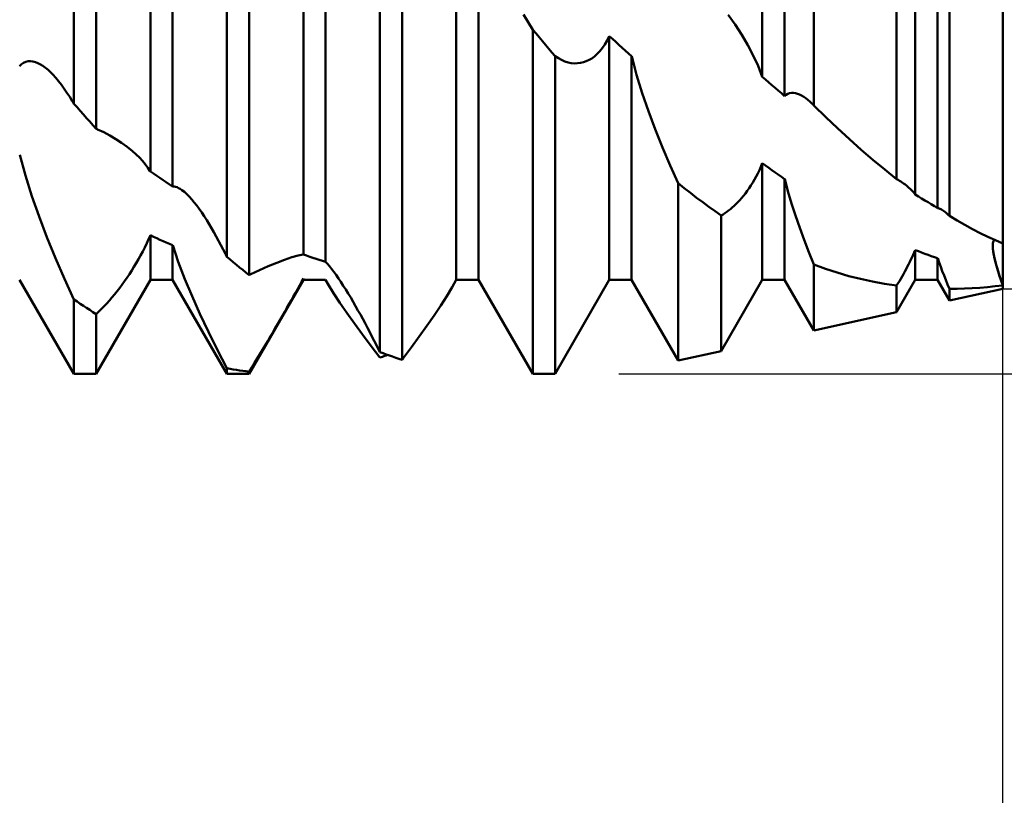
# Model space of a CAD drawing. Units: millimetres. Extents: x -27 to 136, y -34 to 36.
# Drawn here: x 97 to 100, y -2 to 0 of the extents above; entities that cross this region are included whole.
import ezdxf

# ---------------------------------------------------------------- set-up
doc = ezdxf.new("R2010")
doc.units = ezdxf.units.MM
doc.header["$LTSCALE"] = 4.2
doc.layers.add('1', color=4, linetype='CONTINUOUS')
doc.layers.add('2', color=7, linetype='CONTINUOUS')

msp = doc.modelspace()

# ---------------------------------------------------------------- linework, layer by layer
at = {"layer": '1', "color": 4, "linetype": 'CONTINUOUS', "lineweight": 50}
for p, q in [((97.2672, -0.4554), (97.2672, 1.1274)), ((97.3328, -0.529), (97.3328, 1.0906)), ((99.4439, -0.4606), (99.4439, 1.011)), ((100, -1), (100, 1)), ((99.2922, -0.3763), (99.2922, 0.9581)), ((99.3578, -0.4328), (99.3578, 0.9449)), ((97.4922, -0.6545), (97.4922, 0.8446)), ((97.5578, -0.6991), (97.5578, 0.8118)), ((97.7172, -0.9063), (97.7172, 0.7912)), ((99.7422, -0.7222), (99.7422, 0.7932)), ((99.8078, -0.7626), (99.8078, 0.7556)), ((97.7828, -0.9595), (97.7828, 0.7278)), ((99.8429, -0.7857), (99.8429, 0.7295)), ((97.9422, -0.899), (97.9422, 0.5591)), ((98.0078, -0.9211), (98.0078, 0.5069)), ((98.1672, -1.1861), (98.1672, 0.3055)), ((98.2328, -1.2089), (98.2328, 0.2273)), ((98.3922, -0.974), (98.3922, 0.1669)), ((98.4578, -0.974), (98.4578, 0.1055)), ((99.6872, -0.6771), (99.6872, 0)), ((98.6172, -0.2377), (98.5899, -0.1927)), ((99.2123, -0.2226), (99.1921, -0.1937)), ((99.2315, -0.2524), (99.2123, -0.2226)), ((98.6266, -0.2489), (98.6172, -0.2377)), ((98.6172, -1.25), (98.6172, -0.2377)), ((98.6359, -0.2601), (98.6266, -0.2489)), ((98.6453, -0.2713), (98.6359, -0.2601)), ((98.836, -0.2692), (98.8422, -0.2564)), ((98.8515, -0.265), (98.8422, -0.2564)), ((98.8422, -0.974), (98.8422, -0.2564)), ((99.2493, -0.2828), (99.2315, -0.2524)), ((98.6547, -0.2824), (98.6453, -0.2713)), ((98.6641, -0.2936), (98.6547, -0.2824)), ((98.8222, -0.2914), (98.8293, -0.2808)), ((98.8293, -0.2808), (98.836, -0.2692)), ((98.8609, -0.2735), (98.8515, -0.265)), ((98.8703, -0.2821), (98.8609, -0.2735)), ((98.8797, -0.2906), (98.8703, -0.2821)), ((99.2653, -0.3134), (99.2493, -0.2828)), ((98.6734, -0.3047), (98.6641, -0.2936)), ((98.6828, -0.3158), (98.6734, -0.3047)), ((98.6924, -0.3218), (98.6828, -0.3158)), ((98.6828, -1.25), (98.6828, -0.3158)), ((98.7909, -0.322), (98.799, -0.3161)), ((98.799, -0.3161), (98.8069, -0.3091)), ((98.8069, -0.3091), (98.8147, -0.3009)), ((98.8147, -0.3009), (98.8222, -0.2914)), ((98.8891, -0.2991), (98.8797, -0.2906)), ((98.8984, -0.3076), (98.8891, -0.2991)), ((98.9078, -0.316), (98.8984, -0.3076)), ((98.9078, -0.974), (98.9078, -0.316)), ((98.9224, -0.3706), (98.908, -0.316)), ((99.2797, -0.3444), (99.2653, -0.3134)), ((97.1078, -0.3447), (97.1134, -0.3392)), ((97.1134, -0.3392), (97.1195, -0.3351)), ((97.1195, -0.3351), (97.1259, -0.3323)), ((97.1259, -0.3323), (97.1327, -0.3307)), ((97.1327, -0.3307), (97.1397, -0.3303)), ((97.1469, -0.3311), (97.1397, -0.3303)), ((97.1542, -0.333), (97.1469, -0.3311)), ((97.1616, -0.3358), (97.1542, -0.333)), ((97.169, -0.3396), (97.1616, -0.3358)), ((97.1764, -0.3443), (97.169, -0.3396)), ((97.1838, -0.3497), (97.1764, -0.3443)), ((98.702, -0.3268), (98.6924, -0.3218)), ((98.7114, -0.3308), (98.702, -0.3268)), ((98.7208, -0.3338), (98.7114, -0.3308)), ((98.7301, -0.3357), (98.7208, -0.3338)), ((98.7393, -0.3367), (98.7301, -0.3357)), ((98.7393, -0.3367), (98.7483, -0.3366)), ((98.7483, -0.3366), (98.7572, -0.3356)), ((98.7572, -0.3356), (98.7659, -0.3336)), ((98.7659, -0.3336), (98.7745, -0.3307)), ((98.7745, -0.3307), (98.7828, -0.3268)), ((98.7828, -0.3268), (98.7909, -0.322)), ((99.2921, -0.3763), (99.2797, -0.3444)), ((97.1912, -0.3558), (97.1838, -0.3497)), ((97.1985, -0.3626), (97.1912, -0.3558)), ((97.2057, -0.3699), (97.1985, -0.3626)), ((97.2142, -0.3793), (97.2057, -0.3699)), ((98.9391, -0.4248), (98.9224, -0.3706)), ((99.3016, -0.3845), (99.2922, -0.3763)), ((97.2225, -0.3893), (97.2142, -0.3793)), ((97.2308, -0.4), (97.2225, -0.3893)), ((97.2389, -0.4112), (97.2308, -0.4)), ((99.3109, -0.3926), (99.3016, -0.3845)), ((99.3203, -0.4007), (99.3109, -0.3926)), ((99.3297, -0.4088), (99.3203, -0.4007)), ((97.247, -0.423), (97.2389, -0.4112)), ((97.2549, -0.4352), (97.247, -0.423)), ((98.9572, -0.4777), (98.9391, -0.4248)), ((99.3391, -0.4168), (99.3297, -0.4088)), ((99.3484, -0.4248), (99.3391, -0.4168)), ((99.3578, -0.4328), (99.3484, -0.4248)), ((99.3578, -0.4328), (99.3625, -0.4291)), ((99.3625, -0.4291), (99.3674, -0.4264)), ((99.3674, -0.4264), (99.3726, -0.4245)), ((99.3726, -0.4245), (99.3781, -0.4236)), ((99.3781, -0.4236), (99.3838, -0.4235)), ((99.3897, -0.4243), (99.3838, -0.4235)), ((99.3956, -0.4259), (99.3897, -0.4243)), ((99.4017, -0.4283), (99.3956, -0.4259)), ((99.4078, -0.4313), (99.4017, -0.4283)), ((99.414, -0.435), (99.4078, -0.4313)), ((97.2626, -0.4478), (97.2549, -0.4352)), ((97.2633, -0.4489), (97.2626, -0.4478)), ((97.2639, -0.45), (97.2633, -0.4489)), ((97.2646, -0.4511), (97.2639, -0.45)), ((97.2652, -0.4521), (97.2646, -0.4511)), ((97.2659, -0.4532), (97.2652, -0.4521)), ((97.2665, -0.4543), (97.2659, -0.4532)), ((97.2672, -0.4554), (97.2665, -0.4543)), ((97.2766, -0.466), (97.2672, -0.4554)), ((99.4202, -0.4393), (99.414, -0.435)), ((99.4264, -0.4441), (99.4202, -0.4393)), ((99.4326, -0.4495), (99.4264, -0.4441)), ((99.4387, -0.4554), (99.4326, -0.4495)), ((99.4396, -0.4562), (99.4387, -0.4554)), ((99.4404, -0.4571), (99.4396, -0.4562)), ((99.4413, -0.458), (99.4404, -0.4571)), ((99.4422, -0.4588), (99.4413, -0.458)), ((99.443, -0.4597), (99.4422, -0.4588)), ((99.4439, -0.4606), (99.443, -0.4597)), ((99.4787, -0.4946), (99.4439, -0.4606)), ((97.2859, -0.4766), (97.2766, -0.466)), ((97.2953, -0.4872), (97.2859, -0.4766)), ((97.3047, -0.4977), (97.2953, -0.4872)), ((98.977, -0.5306), (98.9572, -0.4777)), ((97.3141, -0.5082), (97.3047, -0.4977)), ((97.3234, -0.5186), (97.3141, -0.5082)), ((97.3328, -0.529), (97.3234, -0.5186)), ((99.5135, -0.5276), (99.4787, -0.4946)), ((97.3335, -0.5293), (97.3328, -0.529)), ((97.3342, -0.5296), (97.3335, -0.5293)), ((97.3349, -0.5299), (97.3342, -0.5296)), ((97.3356, -0.5302), (97.3349, -0.5299)), ((97.3363, -0.5305), (97.3356, -0.5302)), ((97.337, -0.5309), (97.3363, -0.5305)), ((97.3549, -0.5393), (97.337, -0.5309)), ((97.3728, -0.5488), (97.3549, -0.5393)), ((97.3905, -0.5593), (97.3728, -0.5488)), ((98.9985, -0.584), (98.977, -0.5306)), ((99.5482, -0.5597), (99.5135, -0.5276)), ((97.4078, -0.5706), (97.3905, -0.5593)), ((97.4243, -0.5826), (97.4078, -0.5706)), ((99.583, -0.5907), (99.5482, -0.5597)), ((97.1245, -0.6663), (97.108, -0.6055)), ((97.44, -0.5953), (97.4243, -0.5826)), ((97.4502, -0.6045), (97.44, -0.5953)), ((97.4599, -0.6138), (97.4502, -0.6045)), ((99.0212, -0.6372), (98.9985, -0.584)), ((99.6177, -0.6206), (99.583, -0.5907)), ((97.4688, -0.6234), (97.4599, -0.6138)), ((97.4772, -0.6334), (97.4688, -0.6234)), ((97.485, -0.6437), (97.4772, -0.6334)), ((99.288, -0.6408), (99.2922, -0.6306)), ((99.3016, -0.6374), (99.2922, -0.6306)), ((99.2922, -0.974), (99.2922, -0.6306)), ((99.6525, -0.6494), (99.6177, -0.6206)), ((97.4921, -0.6545), (97.485, -0.6437)), ((97.5016, -0.6611), (97.4922, -0.6545)), ((97.5109, -0.6676), (97.5016, -0.6611)), ((99.0449, -0.6894), (99.0212, -0.6372)), ((99.2742, -0.6697), (99.279, -0.6603)), ((99.279, -0.6603), (99.2837, -0.6507)), ((99.2837, -0.6507), (99.288, -0.6408)), ((99.3109, -0.6442), (99.3016, -0.6374)), ((99.3203, -0.6508), (99.3109, -0.6442)), ((99.3297, -0.6575), (99.3203, -0.6508)), ((99.3391, -0.664), (99.3297, -0.6575)), ((99.3484, -0.6706), (99.3391, -0.664)), ((99.6872, -0.6771), (99.6525, -0.6494)), ((97.1438, -0.7272), (97.1245, -0.6663)), ((97.5203, -0.674), (97.5109, -0.6676)), ((97.5297, -0.6803), (97.5203, -0.674)), ((97.5391, -0.6867), (97.5297, -0.6803)), ((97.5484, -0.6929), (97.5391, -0.6867)), ((97.5578, -0.6991), (97.5484, -0.6929)), ((99.0628, -0.7039), (99.0448, -0.6894)), ((99.0448, -1.2113), (99.0448, -0.6894)), ((99.2587, -0.6962), (99.264, -0.6877)), ((99.264, -0.6877), (99.2692, -0.6789)), ((99.2692, -0.6789), (99.2742, -0.6697)), ((99.3578, -0.677), (99.3484, -0.6706)), ((99.3578, -0.974), (99.3578, -0.677)), ((99.3676, -0.7126), (99.358, -0.6769)), ((99.6914, -0.6795), (99.6872, -0.677)), ((99.6955, -0.6821), (99.6914, -0.6795)), ((99.6995, -0.6846), (99.6955, -0.6821)), ((99.7034, -0.6873), (99.6995, -0.6846)), ((99.7073, -0.6899), (99.7034, -0.6873)), ((99.711, -0.6926), (99.7073, -0.6899)), ((99.7168, -0.6971), (99.711, -0.6926)), ((97.5619, -0.6992), (97.5578, -0.6991)), ((97.5661, -0.6999), (97.5619, -0.6992)), ((97.5706, -0.7014), (97.5661, -0.6999)), ((97.5753, -0.7035), (97.5706, -0.7014)), ((97.5801, -0.7062), (97.5753, -0.7035)), ((97.5852, -0.7095), (97.5801, -0.7062)), ((97.5922, -0.715), (97.5852, -0.7095)), ((97.5994, -0.7215), (97.5922, -0.715)), ((97.6067, -0.7288), (97.5994, -0.7215)), ((99.0807, -0.7181), (99.0628, -0.7039)), ((99.0987, -0.7319), (99.0807, -0.7181)), ((99.2369, -0.7264), (99.2424, -0.7194)), ((99.2424, -0.7194), (99.2479, -0.712)), ((99.2479, -0.712), (99.2533, -0.7043)), ((99.2533, -0.7043), (99.2587, -0.6962)), ((99.3783, -0.7487), (99.3676, -0.7126)), ((99.7224, -0.7018), (99.7168, -0.6971)), ((99.7278, -0.7066), (99.7224, -0.7018)), ((99.7328, -0.7115), (99.7278, -0.7066)), ((99.7376, -0.7167), (99.7328, -0.7115)), ((99.7421, -0.7221), (99.7376, -0.7167)), ((99.7515, -0.7281), (99.7422, -0.7222)), ((97.1648, -0.7872), (97.1438, -0.7272)), ((97.6141, -0.7369), (97.6067, -0.7288)), ((97.6215, -0.7457), (97.6141, -0.7369)), ((97.6288, -0.7551), (97.6215, -0.7457)), ((99.1168, -0.7454), (99.0987, -0.7319)), ((99.1349, -0.7587), (99.1168, -0.7454)), ((99.2091, -0.7561), (99.2147, -0.7508)), ((99.2147, -0.7508), (99.2202, -0.7452)), ((99.2202, -0.7452), (99.2258, -0.7393)), ((99.2258, -0.7393), (99.2313, -0.733)), ((99.2313, -0.733), (99.2369, -0.7264)), ((99.39, -0.7848), (99.3783, -0.7487)), ((99.7609, -0.734), (99.7515, -0.7281)), ((99.7703, -0.7399), (99.7609, -0.734)), ((99.7797, -0.7456), (99.7703, -0.7399)), ((99.7891, -0.7513), (99.7797, -0.7456)), ((99.7984, -0.757), (99.7891, -0.7513)), ((97.6362, -0.7651), (97.6288, -0.7551)), ((97.6435, -0.7756), (97.6362, -0.7651)), ((97.6508, -0.7865), (97.6435, -0.7756)), ((99.1531, -0.7716), (99.1349, -0.7587)), ((99.1713, -0.7842), (99.1531, -0.7716)), ((99.1713, -0.7842), (99.1767, -0.781)), ((99.1767, -0.781), (99.1821, -0.7775)), ((99.1821, -0.7775), (99.1874, -0.7739)), ((99.1874, -0.7739), (99.1928, -0.7699)), ((99.1928, -0.7699), (99.1982, -0.7656)), ((99.1982, -0.7656), (99.2036, -0.761)), ((99.2036, -0.761), (99.2091, -0.7561)), ((99.8078, -0.7626), (99.7984, -0.757)), ((99.81, -0.7631), (99.8078, -0.7626)), ((99.8123, -0.7638), (99.81, -0.7631)), ((99.8147, -0.7647), (99.8123, -0.7638)), ((99.8171, -0.7658), (99.8147, -0.7647)), ((99.8197, -0.7671), (99.8171, -0.7658)), ((99.8222, -0.7686), (99.8197, -0.7671)), ((99.8255, -0.7708), (99.8222, -0.7686)), ((99.8288, -0.7732), (99.8255, -0.7708)), ((99.8323, -0.776), (99.8288, -0.7732)), ((99.8358, -0.779), (99.8323, -0.776)), ((99.8393, -0.7822), (99.8358, -0.779)), ((97.1882, -0.8482), (97.1648, -0.7872)), ((97.658, -0.7978), (97.6508, -0.7865)), ((97.6652, -0.8094), (97.658, -0.7978)), ((97.6722, -0.8213), (97.6652, -0.8094)), ((99.1713, -1.1833), (99.1713, -0.7842)), ((99.4023, -0.8205), (99.39, -0.7848)), ((99.8429, -0.7857), (99.8393, -0.7822)), ((99.8655, -0.7992), (99.8429, -0.7857)), ((99.888, -0.8121), (99.8655, -0.7992)), ((97.6792, -0.8335), (97.6722, -0.8213)), ((97.6861, -0.8459), (97.6792, -0.8335)), ((99.4153, -0.856), (99.4023, -0.8205)), ((99.9105, -0.8244), (99.888, -0.8121)), ((99.933, -0.836), (99.9105, -0.8244)), ((99.9554, -0.847), (99.933, -0.836)), ((97.2134, -0.9099), (97.1882, -0.8482)), ((97.476, -0.8781), (97.4817, -0.8662)), ((97.4817, -0.8662), (97.4871, -0.8543)), ((97.4871, -0.8543), (97.4922, -0.8424)), ((97.5016, -0.8468), (97.4922, -0.8424)), ((97.4922, -0.974), (97.4922, -0.8424)), ((97.5109, -0.8512), (97.5016, -0.8468)), ((97.5203, -0.8555), (97.5109, -0.8512)), ((97.5297, -0.8597), (97.5203, -0.8555)), ((97.5391, -0.8639), (97.5297, -0.8597)), ((97.5484, -0.868), (97.5391, -0.8639)), ((97.5578, -0.872), (97.5484, -0.868)), ((97.6929, -0.8586), (97.6861, -0.8459)), ((97.6996, -0.8714), (97.6929, -0.8586)), ((99.4292, -0.8922), (99.4153, -0.856)), ((99.9777, -0.8574), (99.9554, -0.847)), ((99.97, -0.8724), (99.9704, -0.8653)), ((99.97, -0.8728), (99.9704, -0.8656)), ((99.9704, -0.8653), (99.9717, -0.8597)), ((99.9704, -0.8656), (99.9717, -0.8598)), ((99.9717, -0.8597), (99.9739, -0.8556)), ((99.9717, -0.8598), (99.9739, -0.8556)), ((100, -0.867), (99.9777, -0.8574)), ((97.4636, -0.9018), (97.4699, -0.89)), ((97.4699, -0.89), (97.476, -0.8781)), ((97.5578, -0.974), (97.5578, -0.872)), ((97.5745, -0.9212), (97.558, -0.8718)), ((97.7063, -0.8844), (97.6996, -0.8714)), ((97.7128, -0.8974), (97.7063, -0.8844)), ((97.7134, -0.8987), (97.7128, -0.8974)), ((99.4439, -0.9289), (99.4292, -0.8922)), ((99.7361, -0.9), (99.7392, -0.893)), ((99.7392, -0.893), (99.7422, -0.8861)), ((99.7516, -0.8897), (99.7422, -0.8861)), ((99.7422, -0.974), (99.7422, -0.8861)), ((99.7609, -0.8933), (99.7516, -0.8897)), ((99.7703, -0.8968), (99.7609, -0.8933)), ((99.7797, -0.9002), (99.7703, -0.8968)), ((99.9703, -0.8806), (99.97, -0.8724)), ((99.9703, -0.8812), (99.97, -0.8728)), ((99.9713, -0.8897), (99.9703, -0.8806)), ((99.9715, -0.8907), (99.9703, -0.8812)), ((99.9731, -0.8999), (99.9713, -0.8897)), ((99.9733, -0.9012), (99.9715, -0.8907)), ((97.2399, -0.9712), (97.2134, -0.9099)), ((97.444, -0.9356), (97.4506, -0.9246)), ((97.4506, -0.9246), (97.4572, -0.9133)), ((97.4572, -0.9133), (97.4636, -0.9018)), ((97.5937, -0.9716), (97.5745, -0.9212)), ((97.7141, -0.9), (97.7134, -0.8987)), ((97.7153, -0.9025), (97.7141, -0.9)), ((97.7159, -0.9038), (97.7153, -0.9025)), ((97.7166, -0.9051), (97.7159, -0.9038)), ((97.7172, -0.9063), (97.7166, -0.9051)), ((97.7266, -0.9142), (97.7172, -0.9063)), ((97.7359, -0.9219), (97.7266, -0.9142)), ((97.7453, -0.9296), (97.7359, -0.9219)), ((97.8391, -0.9333), (97.8639, -0.9232)), ((97.8639, -0.9232), (97.8871, -0.9145)), ((97.8871, -0.9145), (97.9082, -0.9074)), ((97.9082, -0.9074), (97.9265, -0.9021)), ((97.9265, -0.9021), (97.9421, -0.8989)), ((97.9515, -0.9024), (97.9422, -0.899)), ((97.9609, -0.9057), (97.9515, -0.9024)), ((97.9703, -0.9089), (97.9609, -0.9057)), ((97.9797, -0.9121), (97.9703, -0.9089)), ((97.989, -0.9152), (97.9797, -0.9121)), ((97.9984, -0.9182), (97.989, -0.9152)), ((98.0078, -0.9211), (97.9984, -0.9182)), ((98.0133, -0.9269), (98.0078, -0.9211)), ((99.7224, -0.9282), (99.726, -0.9211)), ((99.726, -0.9211), (99.7294, -0.914)), ((99.7294, -0.914), (99.7328, -0.907)), ((99.7328, -0.907), (99.7361, -0.9)), ((99.7891, -0.9036), (99.7797, -0.9002)), ((99.7985, -0.9069), (99.7891, -0.9036)), ((99.8078, -0.9101), (99.7985, -0.9069)), ((99.8078, -0.974), (99.8078, -0.9101)), ((99.8123, -0.9224), (99.808, -0.9099)), ((99.8168, -0.9351), (99.8123, -0.9224)), ((99.9754, -0.9109), (99.9731, -0.8999)), ((99.9758, -0.9125), (99.9733, -0.9012)), ((99.9783, -0.9227), (99.9754, -0.9109)), ((99.9787, -0.9244), (99.9758, -0.9125)), ((99.9818, -0.9352), (99.9783, -0.9227)), ((99.9822, -0.9368), (99.9787, -0.9244)), ((97.4305, -0.9568), (97.4373, -0.9463)), ((97.4373, -0.9463), (97.444, -0.9356)), ((97.7547, -0.9372), (97.7453, -0.9296)), ((97.7641, -0.9447), (97.7547, -0.9372)), ((97.7734, -0.9522), (97.7641, -0.9447)), ((97.7828, -0.9595), (97.7734, -0.9522)), ((97.7873, -0.9573), (97.8134, -0.9448)), ((97.8134, -0.9448), (97.8391, -0.9333)), ((98.0191, -0.9337), (98.0133, -0.9269)), ((98.0253, -0.9414), (98.0191, -0.9337)), ((98.0318, -0.95), (98.0253, -0.9414)), ((98.0386, -0.9593), (98.0318, -0.95)), ((99.4779, -0.9413), (99.4439, -0.9289)), ((99.4439, -1.123), (99.4439, -0.9289)), ((99.5122, -0.9524), (99.4779, -0.9413)), ((99.5466, -0.9624), (99.5122, -0.9524)), ((99.7072, -0.9566), (99.711, -0.9496)), ((99.711, -0.9496), (99.7149, -0.9425)), ((99.7149, -0.9425), (99.7187, -0.9354)), ((99.7187, -0.9354), (99.7224, -0.9282)), ((99.8216, -0.9479), (99.8168, -0.9351)), ((99.8267, -0.9609), (99.8216, -0.9479)), ((99.9858, -0.9483), (99.9818, -0.9352)), ((99.9861, -0.9495), (99.9822, -0.9368)), ((99.9902, -0.9619), (99.9858, -0.9483)), ((99.9903, -0.9626), (99.9861, -0.9495)), ((97.2672, -1.25), (97.1078, -0.974)), ((97.2672, -1.0313), (97.2399, -0.9712)), ((97.3328, -1.25), (97.4922, -0.974)), ((97.4093, -0.9874), (97.4165, -0.9773)), ((97.4165, -0.9773), (97.4236, -0.9671)), ((97.4236, -0.9671), (97.4305, -0.9568)), ((97.4922, -0.974), (97.5578, -0.974)), ((97.7172, -1.25), (97.5578, -0.974)), ((97.6148, -1.0219), (97.5937, -0.9716)), ((97.7828, -0.9595), (97.7835, -0.9592)), ((97.7828, -1.25), (97.9422, -0.974)), ((97.7835, -0.9592), (97.7841, -0.9589)), ((97.7841, -0.9589), (97.7848, -0.9586)), ((97.7848, -0.9586), (97.7854, -0.9583)), ((97.7854, -0.9583), (97.786, -0.9579)), ((97.786, -0.9579), (97.7867, -0.9576)), ((97.7867, -0.9576), (97.7873, -0.9573)), ((97.9317, -0.9895), (97.9371, -0.9797)), ((97.9371, -0.9797), (97.9422, -0.9702)), ((97.9422, -0.974), (97.9422, -0.9702)), ((97.9422, -0.974), (98.0078, -0.974)), ((98.0078, -0.974), (98.0078, -0.9737)), ((98.0143, -0.9853), (98.0078, -0.974)), ((98.0456, -0.9693), (98.0386, -0.9593)), ((98.0527, -0.9799), (98.0456, -0.9693)), ((98.0598, -0.9909), (98.0527, -0.9799)), ((98.3799, -0.9952), (98.3922, -0.974)), ((98.3922, -0.974), (98.4578, -0.974)), ((98.6172, -1.25), (98.4578, -0.974)), ((98.6828, -1.25), (98.8422, -0.974)), ((98.8422, -0.974), (98.9078, -0.974)), ((99.0448, -1.2113), (98.9078, -0.974)), ((99.1713, -1.1833), (99.2922, -0.974)), ((99.2922, -0.974), (99.3578, -0.974)), ((99.4439, -1.123), (99.3578, -0.974)), ((99.5813, -0.9712), (99.5466, -0.9624)), ((99.6163, -0.9789), (99.5813, -0.9712)), ((99.6516, -0.9853), (99.6163, -0.9789)), ((99.6872, -1.0692), (99.7422, -0.974)), ((99.6872, -0.9906), (99.6912, -0.984)), ((99.6912, -0.984), (99.6953, -0.9772)), ((99.6953, -0.9772), (99.6993, -0.9704)), ((99.6993, -0.9704), (99.7032, -0.9635)), ((99.7032, -0.9635), (99.7072, -0.9566)), ((99.7422, -0.974), (99.8078, -0.974)), ((99.8429, -1.0348), (99.8078, -0.974)), ((99.8319, -0.974), (99.8267, -0.9609)), ((99.8373, -0.9871), (99.8319, -0.974)), ((99.995, -0.9759), (99.9902, -0.9619)), ((99.995, -0.9762), (99.9903, -0.9626)), ((100.0001, -0.9902), (99.995, -0.9759)), ((100, -0.9902), (99.995, -0.9762)), ((97.387, -1.0164), (97.3946, -1.0069)), ((97.3946, -1.0069), (97.402, -0.9972)), ((97.402, -0.9972), (97.4093, -0.9874)), ((97.9137, -1.0218), (97.92, -1.0107)), ((97.92, -1.0107), (97.926, -0.9999)), ((97.926, -0.9999), (97.9317, -0.9895)), ((98.0311, -1.0127), (98.0144, -0.985)), ((98.0497, -1.0415), (98.0311, -1.0127)), ((98.067, -1.0023), (98.0598, -0.9909)), ((98.0743, -1.0141), (98.067, -1.0023)), ((98.3642, -1.0215), (98.3799, -0.9952)), ((99.6872, -0.9906), (99.6516, -0.9853)), ((99.6872, -1.0692), (99.6872, -0.9906)), ((99.8429, -1.0003), (99.8373, -0.9871)), ((99.8429, -1.0003), (99.865, -1)), ((99.8429, -1.0348), (100, -1)), ((99.8429, -1.0348), (99.8429, -1.0003)), ((99.865, -1), (99.8872, -0.9993)), ((99.8872, -0.9993), (99.9095, -0.9982)), ((99.9095, -0.9982), (99.9319, -0.9968)), ((99.9319, -0.9968), (99.9545, -0.995)), ((99.9545, -0.995), (99.9772, -0.9928)), ((99.9772, -0.9928), (100, -0.9902)), ((97.2766, -1.0377), (97.2672, -1.0313)), ((97.2672, -1.25), (97.2672, -1.0313)), ((97.2859, -1.044), (97.2766, -1.0377)), ((97.3641, -1.0432), (97.3718, -1.0345)), ((97.3718, -1.0345), (97.3794, -1.0256)), ((97.3794, -1.0256), (97.387, -1.0164)), ((97.6381, -1.0739), (97.6148, -1.0219)), ((97.9007, -1.0446), (97.9073, -1.0331)), ((97.9073, -1.0331), (97.9137, -1.0218)), ((98.0701, -1.0712), (98.0497, -1.0415)), ((98.0815, -1.0261), (98.0743, -1.0141)), ((98.0887, -1.0384), (98.0815, -1.0261)), ((98.0958, -1.0509), (98.0887, -1.0384)), ((98.3463, -1.0493), (98.3642, -1.0215)), ((97.2953, -1.0502), (97.2859, -1.044)), ((97.3047, -1.0564), (97.2953, -1.0502)), ((97.3141, -1.0624), (97.3047, -1.0564)), ((97.3234, -1.0684), (97.3141, -1.0624)), ((97.3328, -1.0743), (97.3234, -1.0684)), ((97.3328, -1.0743), (97.3407, -1.067)), ((97.3407, -1.067), (97.3485, -1.0594)), ((97.3485, -1.0594), (97.3563, -1.0515)), ((97.3563, -1.0515), (97.3641, -1.0432)), ((97.8807, -1.0794), (97.8874, -1.0678)), ((97.8874, -1.0678), (97.8941, -1.0561)), ((97.8941, -1.0561), (97.9007, -1.0446)), ((98.0925, -1.1025), (98.0701, -1.0712)), ((98.1029, -1.0635), (98.0958, -1.0509)), ((98.1099, -1.0761), (98.1029, -1.0635)), ((98.3266, -1.0787), (98.3463, -1.0493)), ((99.4439, -1.123), (99.6872, -1.0692)), ((97.3328, -1.25), (97.3328, -1.0743)), ((97.6634, -1.127), (97.6381, -1.0739)), ((97.8667, -1.1035), (97.8738, -1.0914)), ((97.8738, -1.0914), (97.8807, -1.0794)), ((98.1169, -1.0888), (98.1099, -1.0761)), ((98.1237, -1.1016), (98.1169, -1.0888)), ((98.3053, -1.1092), (98.3266, -1.0787)), ((97.6899, -1.1805), (97.6634, -1.127)), ((97.8448, -1.1409), (97.8522, -1.1283)), ((97.8522, -1.1283), (97.8595, -1.1158)), ((97.8595, -1.1158), (97.8667, -1.1035)), ((98.1164, -1.135), (98.0925, -1.1025)), ((98.1305, -1.1145), (98.1237, -1.1016)), ((98.1373, -1.1273), (98.1305, -1.1145)), ((98.1439, -1.1402), (98.1373, -1.1273)), ((98.283, -1.1405), (98.3053, -1.1092)), ((97.8297, -1.1665), (97.8373, -1.1537)), ((97.8373, -1.1537), (97.8448, -1.1409)), ((98.1415, -1.1685), (98.1164, -1.135)), ((98.1505, -1.153), (98.1439, -1.1402)), ((98.157, -1.1658), (98.1505, -1.153)), ((98.26, -1.172), (98.283, -1.1405)), ((97.7172, -1.2337), (97.6899, -1.1805)), ((97.8143, -1.1924), (97.822, -1.1794)), ((97.822, -1.1794), (97.8297, -1.1665)), ((98.1672, -1.2024), (98.1415, -1.1685)), ((98.1634, -1.1785), (98.157, -1.1658)), ((98.164, -1.1798), (98.1634, -1.1785)), ((98.1646, -1.1811), (98.164, -1.1798)), ((98.1653, -1.1823), (98.1646, -1.1811)), ((98.1659, -1.1836), (98.1653, -1.1823)), ((98.1665, -1.1849), (98.1659, -1.1836)), ((98.1672, -1.1861), (98.1665, -1.1849)), ((98.1766, -1.1897), (98.1672, -1.1861)), ((98.2369, -1.2034), (98.26, -1.172)), ((99.0448, -1.2113), (99.1713, -1.1833)), ((97.7987, -1.2183), (97.8065, -1.2053)), ((97.8065, -1.2053), (97.8143, -1.1924)), ((98.1672, -1.2025), (98.171, -1.2012)), ((98.171, -1.2012), (98.1748, -1.1999)), ((98.1748, -1.1999), (98.1786, -1.1986)), ((98.1859, -1.1931), (98.1766, -1.1897)), ((98.1786, -1.1986), (98.1823, -1.1973)), ((98.1823, -1.1973), (98.1861, -1.1959)), ((98.1953, -1.1965), (98.1859, -1.1931)), ((98.1861, -1.1959), (98.1899, -1.1946)), ((98.2047, -1.1997), (98.1953, -1.1965)), ((98.2141, -1.2029), (98.2047, -1.1997)), ((98.2234, -1.2059), (98.2141, -1.2029)), ((98.2328, -1.2089), (98.2234, -1.2059)), ((98.2328, -1.2089), (98.2335, -1.208)), ((98.2335, -1.208), (98.2349, -1.2062)), ((98.2349, -1.2062), (98.2355, -1.2052)), ((98.2355, -1.2052), (98.2362, -1.2043)), ((98.2362, -1.2043), (98.2369, -1.2034)), ((97.7266, -1.2355), (97.7172, -1.2337)), ((97.7172, -1.25), (97.7172, -1.2337)), ((97.7359, -1.2371), (97.7266, -1.2355)), ((97.7453, -1.2387), (97.7359, -1.2371)), ((97.7547, -1.2402), (97.7453, -1.2387)), ((97.7641, -1.2416), (97.7547, -1.2402)), ((97.7734, -1.2428), (97.7641, -1.2416)), ((97.7828, -1.244), (97.7734, -1.2428)), ((97.7828, -1.244), (97.7908, -1.2312)), ((97.7828, -1.25), (97.7828, -1.244)), ((97.7908, -1.2312), (97.7987, -1.2183)), ((97.2672, -1.25), (97.3328, -1.25)), ((97.7172, -1.25), (97.7828, -1.25)), ((98.6172, -1.25), (98.6828, -1.25))]:
    msp.add_line(p, q, dxfattribs=at)
at = {"layer": '2', "color": 7, "linetype": 'CONTINUOUS', "lineweight": 25}
for p, q in [((100, -14.4), (100, -0.4)), ((100, -34.4), (100, -0.4)), ((100, -1), (113, -1)), ((98.87, -1.25), (128, -1.25))]:
    msp.add_line(p, q, dxfattribs=at)

doc.saveas('drawing.dxf')
